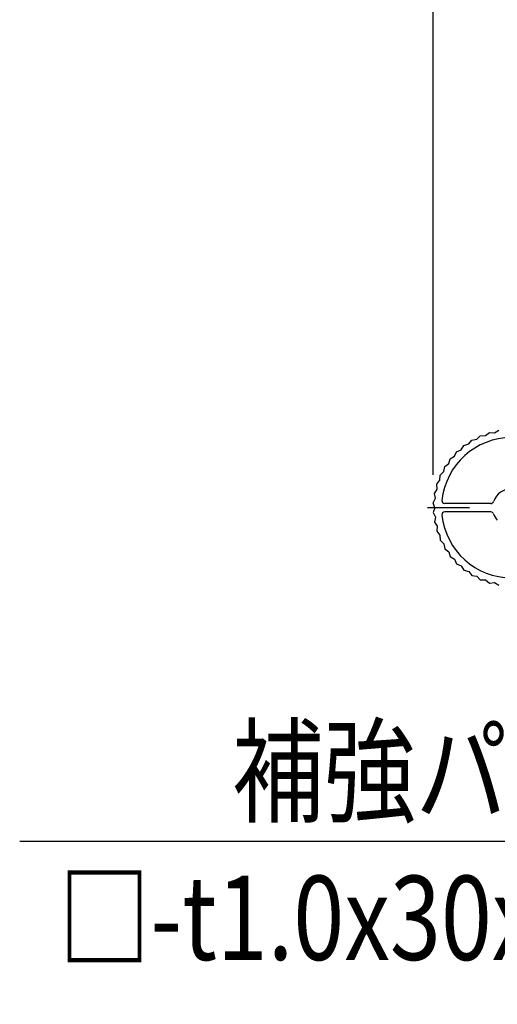
# Model space of a CAD drawing. Extents: x 35 to 7386, y -739 to 5302.
# Drawn here: x 1812 to 2153, y 1296 to 1998 of the extents above; entities that cross this region are included whole.
import ezdxf

# ---------------------------------------------------------------- set-up
doc = ezdxf.new("R2010")
doc.units = 0
doc.header["$LTSCALE"] = 120
doc.header["$PDMODE"] = 33
doc.header["$PDSIZE"] = 5
doc.linetypes.add('CENTER', pattern=[2, 1.25, -0.25, 0.25, -0.25])
doc.layers.get('0').update_dxf_attribs({"linetype": 'CONTINUOUS'})
doc.layers.get('DEFPOINTS').update_dxf_attribs({"linetype": 'CONTINUOUS'})
for name, color, linetype in [('CENTER', 3, 'CENTER'), ('MOJI', 6, 'CONTINUOUS'), ('SJC', 1, 'CONTINUOUS'), ('SUNPOU', 4, 'CONTINUOUS')]:
    doc.layers.add(name, color=color, linetype=linetype)
doc.styles.add('EXT08', font='ROMANS', dxfattribs={"width": 0.8, "bigfont": 'EXTFONT'})
doc.dimstyles.get("Standard").update_dxf_attribs({"dimtxt": 0.18, "dimasz": 0.18, "dimexe": 0.18, "dimexo": 0.0625, "dimgap": 0.09, "dimtad": 0, "dimtih": 1, "dimtoh": 1, "dimzin": 0, "dimcen": 0.09, "dimazin": 3, "dimtfac": 1, "dimtofl": 0, "dimtmove": 0, "dimatfit": 3})

# ---------------------------------------------------------------- blocks, each defined once
blk = doc.blocks.new('*U123')
at = {"layer": 'SUNPOU', "color": 0, "style": 'EXT08', "width": 0.8}
blk.add_text('(237)', height=60, dxfattribs=at).set_placement((2481.02, 2786.94))
blk = doc.blocks.new('*D33')
at = {"layer": 'DEFPOINTS', "color": 0}
for p in [(2106.99, 2741.23), (3056.19, 2618.52), (2106.99, 1653.45)]:
    blk.add_point(p, dxfattribs=at)
at = {"layer": 'SUNPOU', "color": 0}
for p, q in [((2106.99, 1673.45), (2106.99, 2761.23)), ((3056.19, 2638.52), (3056.19, 2761.23)), ((3006.19, 2741.23), (2156.99, 2741.23))]:
    blk.add_line(p, q, dxfattribs=at)
for points in [[(2156.99, 2749.56), (2156.99, 2732.89), (2106.99, 2741.23)], [(3006.19, 2749.56), (3006.19, 2732.89), (3056.19, 2741.23)]]:
    blk.add_solid(points, dxfattribs=at)
blk.add_blockref('*U123', (0, 0))
blk = doc.blocks.new('*U126')
at = {"layer": 'SUNPOU', "color": 0, "style": 'EXT08', "width": 0.8}
blk.add_text('(379)', height=60, dxfattribs=at).set_placement((2764.62, 2938.34))
blk = doc.blocks.new('*D36')
at = {"layer": 'DEFPOINTS', "color": 0}
for p in [(2106.99, 2892.63), (3623.39, 2387.04), (2106.99, 1653.45)]:
    blk.add_point(p, dxfattribs=at)
at = {"layer": 'SUNPOU', "color": 0}
for p, q in [((2106.99, 1673.45), (2106.99, 2912.63)), ((3623.39, 2407.04), (3623.39, 2912.63)), ((3573.39, 2892.63), (2156.99, 2892.63))]:
    blk.add_line(p, q, dxfattribs=at)
for points in [[(2156.99, 2900.96), (2156.99, 2884.29), (2106.99, 2892.63)], [(3573.39, 2900.96), (3573.39, 2884.29), (3623.39, 2892.63)]]:
    blk.add_solid(points, dxfattribs=at)
blk.add_blockref('*U126', (0, 0))
blk = doc.blocks.new('*U106')
at = {"layer": 'MOJI'}
blk.add_lwpolyline([(2651.71, 1472.47), (2689.65, 1186.78), (2052.79, 1186.78)], dxfattribs=at)
blk.add_solid([(2643.45, 1471.37), (2645.13, 1522.03), (2659.98, 1473.56)], dxfattribs=at)
blk = doc.blocks.new('*U111')
at = {"layer": 'MOJI'}
blk.add_lwpolyline([(2473.48, 1568.72), (2366.92, 1412.1), (1811.9, 1412.1)], dxfattribs=at)
blk.add_solid([(2466.59, 1573.41), (2501.61, 1610.06), (2480.37, 1564.03)], dxfattribs=at)
blk = doc.blocks.new('*U112')
at = {"layer": 'MOJI', "color": 6, "style": 'EXT08', "width": 0.8}
blk.add_text('       補強パイプ', height=60, dxfattribs=at).set_placement((1860.71, 1432.1))
blk = doc.blocks.new('*U113')
at = {"layer": 'MOJI', "color": 6, "style": 'EXT08', "width": 0.8}
blk.add_text('□-t1.0x30x20', height=60, dxfattribs=at).set_placement((1839.68, 1327.63))

msp = doc.modelspace()

# ---------------------------------------------------------------- linework, layer by layer
at = {"layer": 'CENTER'}
msp.add_line((2312.859, 1650.033), (2100.768, 1650.033), dxfattribs=at)
at = {"layer": 'SJC'}
for p, q in [((2134.466, 1698.284), (2138.01, 1698.86)), ((2138.01, 1698.86), (2140.522, 1701.372)), ((2140.522, 1701.372), (2144.146, 1701.528)), ((2144.146, 1701.528), (2146.983, 1703.727)), ((2146.983, 1703.727), (2150.561, 1703.428)), ((2150.561, 1703.428), (2153.646, 1705.265)), ((2126.936, 1691.391), (2128.798, 1694.461)), ((2128.798, 1694.461), (2132.244, 1695.464)), ((2132.244, 1695.464), (2134.466, 1698.284)), ((2117.999, 1681.465), (2119.062, 1684.894)), ((2119.062, 1684.894), (2122.164, 1686.701)), ((2122.164, 1686.701), (2123.637, 1689.975)), ((2123.637, 1689.975), (2126.936, 1691.391)), ((2114.503, 1675.76), (2115.14, 1679.293)), ((2115.14, 1679.293), (2117.999, 1681.465)), ((2111.728, 1669.671), (2111.93, 1673.256)), ((2111.93, 1673.256), (2114.503, 1675.76)), ((2109.48, 1666.872), (2111.728, 1669.671)), ((2109.716, 1663.29), (2109.48, 1666.872)), ((2106.993, 1653.452), (2108.497, 1656.711)), ((2107.826, 1660.238), (2109.716, 1663.29)), ((2108.497, 1656.711), (2107.826, 1660.238)), ((2108.088, 1650.033), (2106.993, 1653.452)), ((2108.088, 1650.033), (2106.993, 1646.614)), ((2148.111, 1653.033), (2115.149, 1653.033)), ((2106.993, 1646.614), (2108.497, 1643.354)), ((2108.497, 1643.354), (2107.826, 1639.828)), ((2148.111, 1647.033), (2115.149, 1647.033)), ((2107.826, 1639.828), (2109.716, 1636.776)), ((2109.716, 1636.776), (2109.48, 1633.193)), ((2109.48, 1633.193), (2111.728, 1630.394)), ((2111.728, 1630.394), (2111.93, 1626.81)), ((2111.93, 1626.81), (2114.503, 1624.306)), ((2114.503, 1624.306), (2115.14, 1620.773)), ((2115.14, 1620.773), (2117.999, 1618.601)), ((2117.999, 1618.601), (2119.062, 1615.172)), ((2119.062, 1615.172), (2122.164, 1613.365)), ((2122.164, 1613.365), (2123.637, 1610.091)), ((2123.637, 1610.091), (2126.936, 1608.675)), ((2126.936, 1608.675), (2128.798, 1605.605)), ((2128.798, 1605.605), (2132.244, 1604.602)), ((2132.244, 1604.602), (2134.466, 1601.782)), ((2134.466, 1601.782), (2138.01, 1601.206)), ((2138.01, 1601.206), (2140.522, 1598.693)), ((2140.522, 1598.693), (2144.146, 1598.538)), ((2144.146, 1598.538), (2146.983, 1596.339)), ((2146.983, 1596.339), (2150.561, 1596.637)), ((2150.561, 1596.637), (2153.646, 1594.801))]:
    msp.add_line(p, q, dxfattribs=at)
for centre, radius, start, end in [((2162.888, 1650.033), 50, 90, 174.020843), ((2162.888, 1650.033), 13.6, 18.693941, 161.306059), ((2115.149, 1655.033), 2, 174.020843, 270), ((2148.111, 1655.033), 2, 270, 341.306059), ((2115.149, 1645.033), 2, 90, 185.979157), ((2162.888, 1650.033), 50, 185.979157, 270), ((2148.111, 1645.033), 2, 18.693941, 90), ((2162.888, 1650.033), 13.6, 198.693941, 221.313588)]:
    msp.add_arc(centre, radius, start, end, dxfattribs=at)

# ---------------------------------------------------------------- block references
for name in ['*U111', '*U106', '*U112', '*U113']:
    msp.add_blockref(name, (0, 0))

# ---------------------------------------------------------------- dimensions: what is measured, and where the dimension line sits
at = {"layer": 'SUNPOU'}
for base, p1, override, picture, middle in [((2106.993, 2892.627), (3623.393, 2387.043), {"dimscale": 20, "dimtxt": 3, "dimasz": 2.5, "dimexe": 1, "dimexo": 1, "dimgap": 1, "dimtad": 1, "dimtih": 0, "dimtoh": 0, "dimdec": 0, "dimlfac": 0.25, "dimzin": 8, "dimazin": 2, "dimtdec": 2, "dimtofl": 1, "dimlwd": -1, "dimlwe": -1}, '*D36', (2865.193, 2958.342)), ((2106.993, 2741.225), (3056.188, 2618.517), {"dimscale": 20, "dimtxt": 3, "dimasz": 2.5, "dimexe": 1, "dimexo": 1, "dimgap": 1, "dimtad": 1, "dimtih": 0, "dimtoh": 0, "dimdec": 0, "dimlfac": 0.25, "dimzin": 8, "dimazin": 2, "dimtdec": 2, "dimtofl": 1, "dimlwd": -1, "dimlwe": -1, "dimarcsym": 1}, '*D33', (2581.59, 2806.94))]:
    dim = msp.add_linear_dim(base=base, p1=p1, p2=(2106.993, 1653.452), text='(<>)', dimstyle='Standard', override=override, dxfattribs=at)
    dim.commit()
    dim.dimension.update_dxf_attribs({"geometry": picture, "text_midpoint": middle})

doc.saveas('drawing.dxf')
